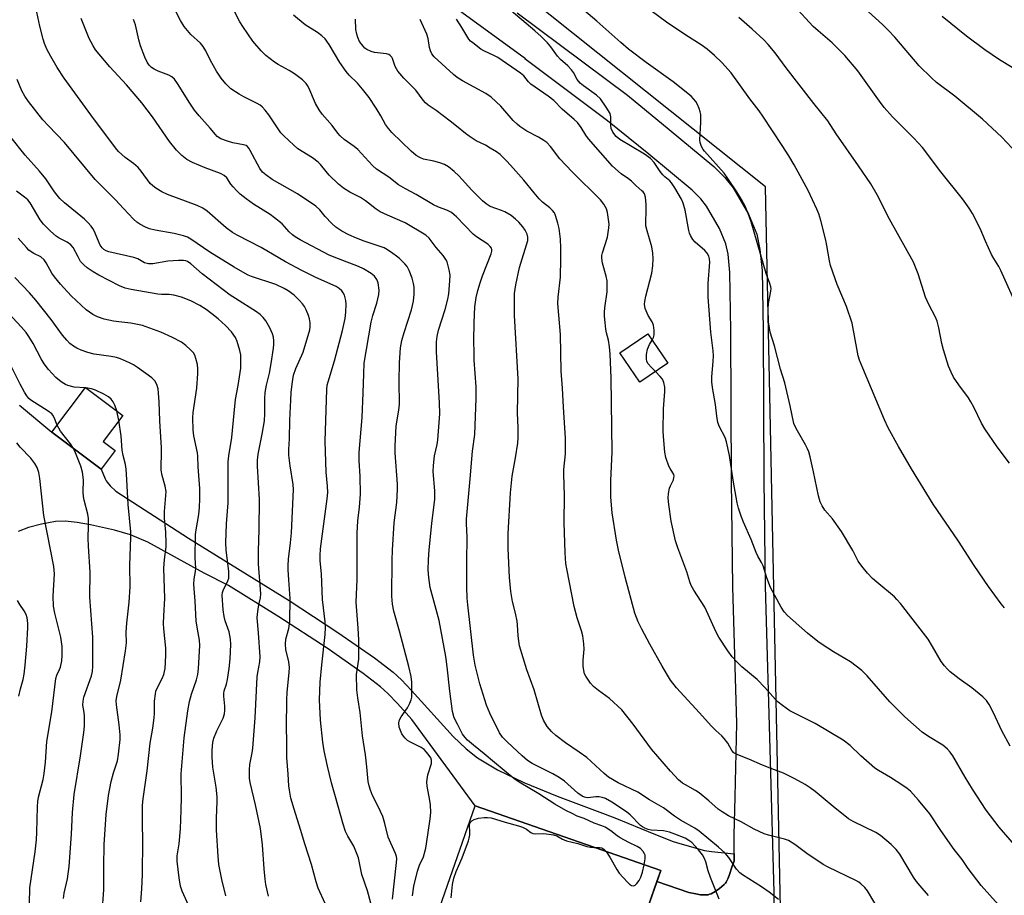
# Model space of a CAD drawing. Units: inches. Extents: x 1213772 to 1219772, y 585454 to 589455.
# Drawn here: x 1217403 to 1217716, y 585594 to 585873 of the extents above; entities that cross this region are included whole.
import ezdxf

# ---------------------------------------------------------------- set-up
doc = ezdxf.new("R2010")
doc.units = ezdxf.units.IN
doc.header["$MEASUREMENT"] = 0
for name, color, linetype in [('BLDG-Footprint', 5, 'Continuous'), ('NTRL-Farm Land', 3, 'Continuous'), ('TRANS-Driveway', 251, 'Continuous'), ('Undefined', 1, 'Continuous')]:
    doc.layers.add(name, color=color, linetype=linetype)

msp = doc.modelspace()

# ---------------------------------------------------------------- linework, layer by layer
at = {"layer": 'BLDG-Footprint'}
for points, elevation in [([(1217609.14, 585763.71), (1217600.2, 585757.64), (1217593.87, 585766.96), (1217602.81, 585773.03)], 441.27), ([(1217433.21, 585735.93), (1217428.76, 585729.98), (1217413.06, 585741.72), (1217423.73, 585755.98), (1217435.61, 585747.09), (1217429.39, 585738.78)], 402.65), ([(1217606.91, 585602.08), (1217594.04, 585565.23), (1217534.98, 585585.86), (1217547.85, 585622.71)], 422.03)]:
    msp.add_lwpolyline(points, close=True, dxfattribs=dict(at, elevation=elevation))
at = {"layer": 'NTRL-Farm Land'}
msp.add_lwpolyline([(1217820.39, 585454.57), (1217647.9, 585454.59), (1217644.89, 585595.13), (1217640.28, 585819.82), (1217548.66, 585892.99)], dxfattribs=at)
at = {"layer": 'TRANS-Driveway'}
for points in [[(1217596.18, 585571.35), (1217605.7, 585598.6), (1217615.8, 585595.07), (1217618.06, 585594.63), (1217619.61, 585594.41), (1217620.92, 585594.33), (1217621.97, 585594.41), (1217622.47, 585594.53), (1217623.01, 585594.73), (1217624.24, 585595.41), (1217625.66, 585596.42), (1217627.15, 585597.69), (1217627.48, 585598.04), (1217627.76, 585598.43), (1217628.28, 585599.44), (1217628.66, 585600.47), (1217629.62, 585603.48), (1217630.24, 585605.12), (1217630.26, 585607.42), (1217630.33, 585613.34), (1217630.58, 585625.59), (1217631.14, 585648.93), (1217629.87, 585692.44), (1217629.45, 585726.31), (1217629.24, 585774.09), (1217628.91, 585792.63), (1217628.33, 585798.42), (1217627.66, 585801.74), (1217625.63, 585806.59), (1217621.47, 585813.73), (1217619.67, 585816.02), (1217616.9, 585818.8), (1217603.1, 585830.26), (1217589.98, 585840.93), (1217563.66, 585860.62), (1217563.9, 585860.61), (1217478.48, 585922.91)], [(1217561.15, 585875.3), (1217596.29, 585849.02), (1217609.61, 585838.18), (1217623.81, 585826.38), (1217627.35, 585822.83), (1217629.97, 585819.51), (1217634.83, 585811.17), (1217637.51, 585804.76), (1217638.48, 585799.95), (1217639.15, 585793.23), (1217639.49, 585774.21), (1217639.7, 585726.4), (1217640.12, 585692.65), (1217641.75, 585637.02), (1217642.88, 585595.2), (1217643.59, 585525.6)], [(1217402.78, 585750.33), (1217413.06, 585741.72), (1217428.76, 585729.98), (1217430.03, 585726.85), (1217430.33, 585726.25), (1217430.64, 585725.78), (1217431.62, 585724.68), (1217433.41, 585722.93), (1217456.54, 585707.93), (1217488.65, 585688.12), (1217504.13, 585677.97), (1217515.81, 585669.83), (1217521.71, 585665.28), (1217524.33, 585662.85), (1217527.58, 585659.46), (1217540.85, 585644.81), (1217545, 585640.83), (1217548.54, 585638.03), (1217554.93, 585634.2), (1217563.35, 585630.15), (1217573.95, 585625.78), (1217587.51, 585620.74), (1217592.34, 585618.87), (1217604.66, 585613.75), (1217610.87, 585611.38), (1217613.01, 585610.7), (1217620.79, 585608.53), (1217623.04, 585608.15), (1217630.26, 585607.42), (1217630.24, 585605.12), (1217629.62, 585603.48), (1217628.66, 585600.47), (1217628.28, 585599.44), (1217627.76, 585598.43), (1217627.48, 585598.04), (1217627.15, 585597.69), (1217625.66, 585596.42), (1217624.24, 585595.41), (1217623.01, 585594.73), (1217622.47, 585594.53), (1217621.97, 585594.41), (1217620.92, 585594.33), (1217619.61, 585594.41), (1217618.06, 585594.63), (1217615.8, 585595.07), (1217605.7, 585598.6), (1217606.91, 585602.08), (1217547.85, 585622.71), (1217527.65, 585650.25), (1217523.09, 585655.28), (1217520.03, 585658.48), (1217517.74, 585660.6), (1217512.18, 585664.89), (1217500.7, 585672.9), (1217485.36, 585682.96), (1217469.31, 585692.86), (1217461.55, 585696.85), (1217443.59, 585706.65), (1217438.07, 585709.01), (1217432.96, 585710.48), (1217425.39, 585712.21), (1217421.11, 585713), (1217417.32, 585713.37), (1217414.2, 585713.24), (1217409.79, 585712.42), (1217405.66, 585711.32), (1217402.33, 585710.07)]]:
    msp.add_lwpolyline(points, dxfattribs=at)
at = {"layer": 'Undefined'}
for p, q in [((1217423.88, 585755.87, 404), (1217423.66, 585755.89, 404)), ((1217434.41, 585745.49, 404), (1217433.76, 585748.48, 404))]:
    msp.add_line(p, q, dxfattribs=at)
for points, elevation in [([(1217718.14, 585641.74), (1217715.53, 585646.65), (1217712.89, 585652.37), (1217711.43, 585654.98), (1217710.63, 585656.23), (1217709.4, 585657.48), (1217706, 585660.3), (1217701.9, 585663.21), (1217699.1, 585665.42), (1217698.22, 585666.2), (1217697.23, 585667.25), (1217696.23, 585668.67), (1217693.44, 585673.49), (1217692.03, 585675.75), (1217683.22, 585687.2), (1217682.12, 585688.47), (1217681.28, 585689.28), (1217675.66, 585693.92), (1217674.35, 585695.11), (1217672.68, 585696.81), (1217670.9, 585699.03), (1217669.77, 585700.65), (1217668.11, 585704.09), (1217664.46, 585710.11), (1217661.54, 585714.14), (1217659.17, 585716.92), (1217658.26, 585718.23), (1217657.67, 585719.51), (1217657.08, 585721.49), (1217655.55, 585729.05), (1217654.5, 585733.86), (1217654.06, 585735.45), (1217653.67, 585736.44), (1217653.02, 585737.72), (1217649.99, 585742.9), (1217649.33, 585744.45), (1217648.11, 585750.12), (1217646.41, 585757.39), (1217645.08, 585761.83), (1217643.09, 585769.26), (1217641.72, 585773.56), (1217641.24, 585776.85), (1217641.14, 585781), (1217641.25, 585782.67), (1217642, 585786.63), (1217642.04, 585787.48), (1217641.97, 585788.05), (1217641.67, 585789.12), (1217640.5, 585792.3), (1217635.67, 585808.72), (1217634.72, 585811.38), (1217633.75, 585813.66), (1217632.61, 585815.85), (1217631.08, 585818.32), (1217628.31, 585822.49), (1217627.08, 585824.19), (1217620.87, 585831.22), (1217620.41, 585831.81), (1217619.89, 585832.75), (1217619.42, 585834), (1217619.31, 585834.83), (1217619.68, 585840.39), (1217619.68, 585842.91), (1217619.51, 585843.72), (1217619.13, 585844.78), (1217618.57, 585846.08), (1217618.05, 585847.07), (1217617.38, 585847.92), (1217616.58, 585848.71), (1217610.89, 585853.34), (1217602.27, 585859.48), (1217596.67, 585863.75), (1217594.21, 585865.82), (1217586.59, 585872.68), (1217580.39, 585877.88)], 436), ([(1217716.33, 585685.73), (1217715.24, 585687.1), (1217711.29, 585692.55), (1217706.67, 585699.22), (1217701.72, 585707), (1217693.66, 585718.75), (1217686.74, 585730), (1217682.55, 585737.16), (1217679.34, 585743.07), (1217678.11, 585745.63), (1217671.2, 585762.08), (1217670.22, 585764.71), (1217669.8, 585766.03), (1217669.55, 585767.16), (1217667.83, 585776.4), (1217666.07, 585781.72), (1217663.12, 585788.75), (1217661, 585794.83), (1217660.64, 585796.25), (1217659.8, 585801.15), (1217659.42, 585802.87), (1217657.86, 585809.12), (1217657.2, 585811.29), (1217656.65, 585812.78), (1217653.82, 585818.65), (1217649.38, 585826.84), (1217647.66, 585829.76), (1217645.58, 585833.06), (1217639.42, 585842.37), (1217638.21, 585844.06), (1217635.24, 585847.86), (1217629.33, 585856.23), (1217626.41, 585859.48), (1217624.03, 585861.73), (1217621.69, 585863.68), (1217619.77, 585865.06), (1217614.91, 585868.17), (1217608.73, 585872.28), (1217599.35, 585879.27)], 438), ([(1217720.24, 585830.55), (1217715.51, 585835.67), (1217709.3, 585841.38), (1217700.56, 585848.72), (1217694.75, 585853.12), (1217693.07, 585854.56), (1217689.19, 585858.42), (1217681.45, 585867.56), (1217679.45, 585869.71), (1217677.54, 585871.57), (1217669.61, 585878.7)], 444), ([(1217601.66, 585603.91), (1217601.96, 585605.86), (1217601.92, 585606.98), (1217601.75, 585607.45), (1217601.33, 585608.12), (1217600.43, 585609.11), (1217599.44, 585609.73), (1217596.77, 585610.99), (1217593.99, 585612.48), (1217593.05, 585613.13), (1217591.05, 585614.73), (1217589.18, 585615.87), (1217588.15, 585616.32), (1217585.69, 585617.2), (1217582.56, 585618.64), (1217580.29, 585619.37), (1217578.71, 585620.25), (1217576.71, 585621.22), (1217573.18, 585623.24), (1217568.06, 585626.51), (1217561.81, 585630.24), (1217560.16, 585631.44), (1217553.94, 585636.5), (1217550.69, 585639.3), (1217547.26, 585642.01), (1217545.37, 585643.64), (1217544.61, 585644.47), (1217543.78, 585645.59), (1217542.16, 585648.67), (1217541.18, 585650.78), (1217540.64, 585652.74), (1217539.78, 585659.2), (1217538.96, 585666.97), (1217538.44, 585670.3), (1217536.4, 585681.76), (1217533.53, 585692.24), (1217533.08, 585695.48), (1217532.88, 585697.85), (1217532.95, 585701.03), (1217533.18, 585704.2), (1217534.06, 585712.65), (1217534.97, 585720.44), (1217534.99, 585723.02), (1217534.47, 585729.17), (1217534.52, 585731.1), (1217534.86, 585734.22), (1217535.72, 585737.76), (1217535.99, 585739.28), (1217536.56, 585747.61), (1217536.5, 585751.06), (1217535.55, 585767.35), (1217535.52, 585770.53), (1217535.74, 585772.24), (1217536.14, 585774.2), (1217538.28, 585780.81), (1217539.15, 585784.12), (1217539.48, 585785.8), (1217539.81, 585789.93), (1217539.86, 585791.69), (1217539.58, 585793.42), (1217538.88, 585795.97), (1217538.52, 585796.77), (1217537.68, 585797.99), (1217535.43, 585800.51), (1217533.13, 585803.47), (1217532.12, 585804.43), (1217525.58, 585808.42), (1217519.92, 585810.84), (1217517.55, 585811.95), (1217516.33, 585812.76), (1217512.88, 585815.4), (1217511.29, 585816.52), (1217507.93, 585818.16), (1217505.94, 585819.41), (1217504.3, 585820.67), (1217501.34, 585823.61), (1217500.35, 585824.71), (1217498.59, 585826.99), (1217497.83, 585827.78), (1217496.02, 585829.1), (1217491.4, 585832.01), (1217490.05, 585833.09), (1217486.89, 585836.07), (1217485.91, 585837.12), (1217482.16, 585842.85), (1217480.99, 585844.32), (1217480.03, 585845.31), (1217479.39, 585845.83), (1217478.44, 585846.41), (1217474.14, 585848.5), (1217472.65, 585849.37), (1217470.09, 585851.12), (1217468.45, 585852.66), (1217466.97, 585854.52), (1217465.43, 585856.74), (1217463.56, 585860.15), (1217462.12, 585863.18), (1217461.25, 585864.6), (1217460.33, 585865.66), (1217457.3, 585868.44), (1217456.22, 585869.66), (1217455.23, 585870.97), (1217454.04, 585872.85), (1217452.03, 585876.75)], 422), ([(1217625.55, 585592.99), (1217622.7, 585599.9), (1217622.03, 585601.98), (1217621.3, 585604.84), (1217620.77, 585606.12), (1217620.16, 585607.06), (1217618.9, 585608.68), (1217617.78, 585610.02), (1217616.78, 585611.05), (1217615.89, 585611.71), (1217614.64, 585612.38), (1217611.35, 585613.73), (1217609.73, 585614.29), (1217607.82, 585614.72), (1217603.89, 585614.93), (1217602.91, 585615.15), (1217601.86, 585615.57), (1217601.15, 585615.97), (1217600.47, 585616.49), (1217597.14, 585619.85), (1217596.01, 585620.83), (1217591.38, 585623.92), (1217589.35, 585625.03), (1217588.31, 585625.39), (1217587.26, 585625.59), (1217586.23, 585625.59), (1217584.53, 585625.34), (1217583.48, 585625.3), (1217582.66, 585625.44), (1217581.89, 585625.75), (1217580.54, 585626.75), (1217576.32, 585630.55), (1217574.62, 585631.76), (1217572.57, 585632.95), (1217565.98, 585636.18), (1217564.47, 585637.14), (1217562.75, 585638.62), (1217558.1, 585642.97), (1217556.58, 585644.62), (1217555.61, 585645.97), (1217552.46, 585652.24), (1217551.4, 585654.73), (1217549.36, 585661.56), (1217547.83, 585667.54), (1217547.28, 585670.66), (1217545.47, 585686.75), (1217545.29, 585688.81), (1217545.15, 585692.36), (1217545.17, 585700.44), (1217545.32, 585708.3), (1217545.11, 585712.6), (1217545.11, 585714), (1217546.26, 585726.9), (1217546.95, 585735.68), (1217547.74, 585740.96), (1217548.11, 585752.43), (1217548.13, 585756.21), (1217547.54, 585764.63), (1217547.47, 585766.98), (1217547.45, 585770.85), (1217547.55, 585776.71), (1217547.74, 585781.63), (1217548.15, 585784.64), (1217548.68, 585786.82), (1217549.4, 585789.27), (1217550.17, 585791.49), (1217552.95, 585798.56), (1217553.13, 585799.39), (1217553.11, 585799.87), (1217552.99, 585800.29), (1217552.64, 585800.88), (1217551.88, 585801.58), (1217548.25, 585803.95), (1217547.18, 585804.77), (1217541.92, 585810.29), (1217541.18, 585810.97), (1217540.26, 585811.66), (1217538.84, 585812.45), (1217536.11, 585813.43), (1217534.58, 585814.12), (1217529.01, 585817.38), (1217525.63, 585819.24), (1217523.47, 585820.56), (1217520.35, 585822.9), (1217516.43, 585825.47), (1217515.19, 585826.64), (1217510.47, 585831.8), (1217509.32, 585832.73), (1217506.16, 585834.98), (1217504.84, 585836.11), (1217504.06, 585836.94), (1217502.27, 585839.38), (1217499.16, 585843.03), (1217498.11, 585844.44), (1217497, 585846.41), (1217494.91, 585851.4), (1217494.49, 585852.14), (1217494, 585852.79), (1217492.84, 585853.98), (1217490.29, 585855.86), (1217488.61, 585856.88), (1217485.14, 585858.82), (1217483.93, 585859.61), (1217481.16, 585861.74), (1217479.7, 585863.17), (1217477, 585866.29), (1217473.83, 585870.93), (1217472.94, 585872.44), (1217471.18, 585875.77)], 424), ([(1217644.37, 585592.91), (1217641.38, 585595.26), (1217638.96, 585596.95), (1217632.95, 585600.69), (1217632.08, 585601.39), (1217630.98, 585602.59), (1217628.54, 585606.27), (1217627.41, 585607.61), (1217625.26, 585609.54), (1217619.16, 585614.67), (1217617.71, 585615.61), (1217613.16, 585618.16), (1217611.29, 585619.43), (1217607.82, 585622.06), (1217603.34, 585624.58), (1217599.64, 585627.02), (1217593.34, 585630.02), (1217590.27, 585631.87), (1217588.91, 585632.96), (1217583.34, 585638.09), (1217580.96, 585639.84), (1217576.63, 585642.75), (1217573.48, 585645.15), (1217572.17, 585646.37), (1217570.75, 585648.03), (1217569.59, 585649.99), (1217568.94, 585651.57), (1217566.65, 585659.69), (1217564.3, 585666.06), (1217561.99, 585673.69), (1217561.49, 585676.87), (1217561.33, 585680.36), (1217561.2, 585681.51), (1217560.66, 585684.07), (1217559.74, 585687.79), (1217559.21, 585691.02), (1217558.78, 585695.41), (1217558.34, 585704.64), (1217558.36, 585709.44), (1217559.03, 585722.42), (1217559.61, 585727.68), (1217560.72, 585733.56), (1217561.39, 585738.23), (1217561.54, 585739.98), (1217561.5, 585743.16), (1217561.31, 585747.92), (1217561.51, 585758.69), (1217560.35, 585778.85), (1217560.3, 585781.43), (1217560.36, 585785.88), (1217560.74, 585788.66), (1217561.96, 585794.17), (1217564.55, 585802.82), (1217564.62, 585803.85), (1217564.38, 585804.81), (1217563.76, 585806.02), (1217562.99, 585807.17), (1217561.74, 585808.63), (1217560.68, 585809.62), (1217559.27, 585810.69), (1217557.27, 585811.88), (1217556.2, 585812.35), (1217552.65, 585813.65), (1217551.28, 585814.44), (1217550.19, 585815.41), (1217546.79, 585818.85), (1217542.67, 585823.41), (1217541.15, 585824.76), (1217539.33, 585826.19), (1217538.11, 585826.94), (1217536.55, 585827.53), (1217534.65, 585828.07), (1217531.42, 585828.73), (1217530.45, 585829.07), (1217529.05, 585829.9), (1217527.5, 585831.2), (1217521.32, 585837.18), (1217520.24, 585838.4), (1217519.33, 585839.75), (1217517.8, 585842.53), (1217516.35, 585844.94), (1217514.1, 585848.28), (1217512.01, 585851.03), (1217510.32, 585852.88), (1217507.74, 585855.44), (1217506.81, 585856.58), (1217504.75, 585859.49), (1217501.34, 585865.18), (1217500.04, 585867.01), (1217499, 585867.97), (1217497.64, 585869.02), (1217493.71, 585871.47), (1217489.96, 585874.58)], 426), ([(1217721.61, 585607.8), (1217714.68, 585615.88), (1217710.54, 585621.36), (1217706.15, 585628.03), (1217703.83, 585631.84), (1217699.87, 585638.61), (1217699.07, 585639.78), (1217698.17, 585640.78), (1217697.39, 585641.52), (1217696.71, 585642.03), (1217692.2, 585644.79), (1217690.18, 585646.18), (1217684.63, 585651.07), (1217679.82, 585655.8), (1217672.59, 585664.11), (1217670.95, 585665.78), (1217667.32, 585668.59), (1217661.91, 585671.73), (1217658.29, 585674.05), (1217656.87, 585675.06), (1217653.65, 585677.74), (1217647.27, 585683.36), (1217646.19, 585684.52), (1217645.26, 585685.99), (1217641.83, 585692.29), (1217640.69, 585695.34), (1217639.52, 585699.15), (1217639.03, 585700.21), (1217637.84, 585702.22), (1217637.26, 585703.38), (1217635.7, 585707.49), (1217633.25, 585713.03), (1217632.53, 585714.97), (1217631.7, 585717.51), (1217631.29, 585719.23), (1217629.98, 585726.48), (1217628.75, 585734.32), (1217627.85, 585738.66), (1217627.41, 585740.04), (1217625.58, 585743.43), (1217625.13, 585744.79), (1217624.8, 585746.79), (1217624.35, 585750.53), (1217623.39, 585755.91), (1217623.18, 585757.78), (1217623.19, 585759.39), (1217623.59, 585764.25), (1217623.66, 585766.19), (1217623.56, 585767.63), (1217622.85, 585773.61), (1217622, 585784.74), (1217622.04, 585789.05), (1217622.55, 585795.85), (1217622.46, 585796.99), (1217622.22, 585797.81), (1217621.64, 585798.74), (1217620.91, 585799.58), (1217617.83, 585802.21), (1217617.14, 585803.11), (1217616.41, 585804.32), (1217616.08, 585805.1), (1217615.86, 585805.93), (1217614.64, 585812.46), (1217614.08, 585814.62), (1217613.47, 585815.9), (1217611.42, 585819.57), (1217610.34, 585821.16), (1217609.78, 585821.77), (1217608.22, 585823.08), (1217607.59, 585823.71), (1217606.75, 585824.8), (1217604.81, 585827.64), (1217603.63, 585828.89), (1217601.69, 585830.24), (1217593.87, 585835), (1217592.73, 585835.92), (1217591.67, 585837.26), (1217591.16, 585838.41), (1217591.01, 585839.51), (1217591.04, 585842.16), (1217590.95, 585842.73), (1217590.76, 585843.26), (1217589.58, 585845.28), (1217587.76, 585847.95), (1217586.49, 585849.09), (1217582.29, 585852.04), (1217581.21, 585852.93), (1217580.35, 585854.03), (1217579.13, 585856.27), (1217578.49, 585857.16), (1217577.38, 585858.36), (1217575, 585860.45), (1217573.99, 585861.46), (1217571.94, 585864.43), (1217570.83, 585865.73), (1217568.8, 585867.76), (1217566.8, 585869.6), (1217557.94, 585877.07)], 434), ([(1217720.8, 585780.74), (1217715.2, 585793.27), (1217714.54, 585794.53), (1217712.92, 585797.07), (1217712.24, 585798.32), (1217710.26, 585802.61), (1217708.58, 585806.58), (1217706.14, 585811.35), (1217705.09, 585813.08), (1217702.95, 585816.08), (1217696.04, 585824.6), (1217690.23, 585832.37), (1217687.47, 585835.41), (1217680.7, 585842.13), (1217678.09, 585845.09), (1217676.53, 585847.13), (1217669.64, 585856.77), (1217665.53, 585861.68), (1217663.55, 585863.76), (1217661.51, 585865.74), (1217656.98, 585869.55), (1217655.47, 585870.91), (1217649.42, 585877.5)], 442), ([(1217676.77, 585588.79), (1217672.74, 585595.61), (1217671.85, 585596.7), (1217670.66, 585597.88), (1217669.99, 585598.4), (1217668.98, 585598.97), (1217660.16, 585603.21), (1217658.58, 585604.04), (1217653.39, 585607.49), (1217649.62, 585610.39), (1217647.61, 585611.62), (1217646.26, 585612.14), (1217641.18, 585613.34), (1217639.81, 585613.8), (1217636.66, 585615.32), (1217632.56, 585617.61), (1217628.49, 585619.56), (1217626.45, 585620.78), (1217625.24, 585621.61), (1217622.25, 585624.32), (1217619.17, 585626.83), (1217617.94, 585627.6), (1217614.75, 585629.37), (1217613.84, 585629.96), (1217612.6, 585631.04), (1217609.98, 585633.8), (1217604, 585640.79), (1217598.08, 585648.74), (1217594.54, 585653.25), (1217590.63, 585656.95), (1217587.07, 585659.47), (1217585.52, 585660.73), (1217584.58, 585661.83), (1217583.09, 585664.02), (1217582.68, 585664.78), (1217582.49, 585665.32), (1217582.24, 585667.07), (1217582.17, 585669.14), (1217582.52, 585672.61), (1217582.4, 585674.31), (1217582.08, 585676.86), (1217581.7, 585678.44), (1217580.29, 585682.59), (1217579.36, 585686.21), (1217576.96, 585698.2), (1217576.72, 585699.91), (1217576.43, 585703.29), (1217576.21, 585712.93), (1217576.23, 585721.51), (1217576.03, 585728.25), (1217576.09, 585729.81), (1217576.54, 585734.86), (1217576.62, 585739.83), (1217575.92, 585749.71), (1217575.65, 585755.78), (1217575.24, 585761.16), (1217575.01, 585772.87), (1217574.43, 585778.97), (1217574.16, 585782.74), (1217574.25, 585784.75), (1217574.96, 585791.08), (1217575.15, 585796.96), (1217575.09, 585800.4), (1217574.97, 585803.24), (1217574.58, 585806.6), (1217574.19, 585808.29), (1217573.41, 585810.79), (1217573.05, 585811.57), (1217572.42, 585812.38), (1217571.59, 585813.16), (1217569.27, 585815.04), (1217568.23, 585816.04), (1217566.57, 585817.94), (1217563.28, 585822.01), (1217559.12, 585826.78), (1217557.8, 585828.17), (1217555.75, 585830.12), (1217554.6, 585830.98), (1217552.6, 585832.21), (1217551.07, 585833.09), (1217548.16, 585834.55), (1217545.93, 585836), (1217544.73, 585836.87), (1217541.92, 585839.22), (1217539.86, 585840.83), (1217535.38, 585844.22), (1217532.83, 585845.92), (1217532.01, 585846.59), (1217531.25, 585847.49), (1217528.96, 585850.61), (1217525.11, 585854.47), (1217523.23, 585856.74), (1217522.73, 585857.46), (1217522.33, 585858.24), (1217521.52, 585860.76), (1217521.26, 585861.21), (1217520.77, 585861.73), (1217520.38, 585861.99), (1217519.6, 585862.25), (1217515.83, 585862.69), (1217514.73, 585862.94), (1217513.31, 585863.6), (1217512.7, 585864.08), (1217512.16, 585864.64), (1217511.05, 585866.15), (1217510.44, 585867.42), (1217510.14, 585868.53), (1217509.88, 585869.96), (1217509.68, 585873.23)], 428), ([(1217692.14, 585594.15), (1217689.45, 585597.26), (1217688.36, 585598.61), (1217687.43, 585599.98), (1217683, 585607.31), (1217681.82, 585608.84), (1217680.29, 585610.42), (1217676.86, 585613.24), (1217675.42, 585614.25), (1217668.17, 585617.74), (1217666.68, 585618.57), (1217661.75, 585622.46), (1217656.08, 585627.32), (1217654.51, 585628.45), (1217652.86, 585629.48), (1217649.59, 585631.31), (1217646.01, 585633.09), (1217642.27, 585634.48), (1217639.28, 585635.69), (1217634.97, 585637.6), (1217631.42, 585638.96), (1217630.21, 585639.63), (1217629.57, 585640.35), (1217628.31, 585642.63), (1217627.11, 585644.19), (1217626.32, 585644.99), (1217624.43, 585646.69), (1217622.97, 585648.19), (1217619.29, 585652.31), (1217611.88, 585660.26), (1217610.06, 585662.73), (1217607.37, 585667.23), (1217603.39, 585674.19), (1217600.86, 585678.94), (1217599.75, 585681.29), (1217598.64, 585684.1), (1217595.54, 585695.58), (1217593.44, 585704.18), (1217592.79, 585707.38), (1217591.47, 585716.04), (1217591.07, 585721.04), (1217590.97, 585723.69), (1217591, 585726.3), (1217591.46, 585735.36), (1217591.1, 585759.08), (1217590.76, 585766.59), (1217590.56, 585768.95), (1217590.27, 585771.03), (1217589.66, 585773.41), (1217589.44, 585774.58), (1217589.17, 585776.63), (1217589.02, 585778.63), (1217589, 585779.97), (1217589.09, 585781.33), (1217589.82, 585786.43), (1217589.86, 585788.21), (1217589.8, 585789.98), (1217589.55, 585791.4), (1217588.33, 585795.51), (1217588.13, 585797.18), (1217588.19, 585798.02), (1217588.38, 585798.87), (1217589.93, 585803.79), (1217590.43, 585806.84), (1217590.44, 585807.98), (1217590.29, 585809.42), (1217589.96, 585811.74), (1217589.68, 585812.85), (1217588.84, 585814.37), (1217587.78, 585815.76), (1217578.69, 585824.66), (1217574.82, 585828.83), (1217571.77, 585832.69), (1217570.59, 585833.95), (1217569.67, 585834.62), (1217567.94, 585835.66), (1217564.24, 585837.55), (1217562.06, 585839.07), (1217561.15, 585839.82), (1217559.94, 585841), (1217556.01, 585845.58), (1217552.95, 585848.41), (1217551.23, 585849.57), (1217543.84, 585853.62), (1217542.09, 585854.74), (1217540.94, 585855.68), (1217534.77, 585861.31), (1217534.01, 585862.19), (1217533.57, 585863.15), (1217533.31, 585864.26), (1217532.88, 585867.16), (1217532.44, 585868.55), (1217530.28, 585873.13)], 430), ([(1217604.17, 585771.03), (1217604.62, 585771.89), (1217604.85, 585772.69), (1217604.82, 585774.09), (1217604.57, 585775.79), (1217604.21, 585776.86), (1217602.95, 585778.85), (1217602.56, 585779.6), (1217602, 585781.17), (1217601.73, 585782.5), (1217601.79, 585783.35), (1217602.14, 585785.06), (1217604.06, 585792.42), (1217604.36, 585794.7), (1217604.48, 585797.02), (1217604.38, 585798.76), (1217604.1, 585800.78), (1217602.54, 585805.89), (1217602.19, 585807.48), (1217602.16, 585808.93), (1217602.3, 585811.88), (1217602.23, 585814.24), (1217602.05, 585816.57), (1217601.72, 585817.6), (1217601.28, 585818.25), (1217600.91, 585818.64), (1217598.97, 585820.28), (1217597.57, 585821.65), (1217596.64, 585822.39), (1217594.35, 585823.96), (1217591.55, 585826.47), (1217583.94, 585835.18), (1217583.11, 585836.31), (1217581.6, 585838.78), (1217580.38, 585840.34), (1217579.34, 585841.36), (1217575.56, 585844.66), (1217572.91, 585847.35), (1217571.11, 585848.74), (1217565.59, 585852.6), (1217564.8, 585853.36), (1217563.34, 585855.22), (1217562.27, 585856.11), (1217554.99, 585861.03), (1217553.82, 585861.68), (1217550.6, 585863.17), (1217549.58, 585863.74), (1217547.04, 585865.7), (1217546.39, 585866.28), (1217545.83, 585866.92), (1217543.57, 585870.63), (1217541.87, 585873.25)], 432), ([(1217717.92, 585731.84), (1217714, 585737.08), (1217710.09, 585742.84), (1217709.06, 585744.6), (1217706.61, 585749.64), (1217705.64, 585751.43), (1217704.84, 585752.62), (1217701.77, 585756.76), (1217700.15, 585759.23), (1217699.36, 585760.84), (1217698.55, 585762.77), (1217696.9, 585768), (1217696.41, 585769.98), (1217695.49, 585774.91), (1217694.94, 585777.06), (1217694.38, 585778.36), (1217692.28, 585782.42), (1217691.22, 585784.74), (1217688.82, 585792.15), (1217687.35, 585795.91), (1217679.72, 585809.62), (1217675.86, 585817.29), (1217673.79, 585820.86), (1217669.92, 585826.6), (1217662.72, 585836.7), (1217660.06, 585840.9), (1217655.65, 585846.41), (1217646.87, 585857.81), (1217643.37, 585862.57), (1217641.14, 585865.24), (1217639.69, 585866.71), (1217635.97, 585870.12), (1217631.74, 585873.77)], 440), ([(1217718.83, 585857.89), (1217714.77, 585860.31), (1217710.05, 585863.55), (1217704.3, 585867.9), (1217696.5, 585874.09)], 446), ([(1217481.98, 585593.99), (1217481.22, 585597.65), (1217480.97, 585599.33), (1217480.64, 585602.69), (1217480.09, 585610.29), (1217479.44, 585615.44), (1217477.94, 585622.98), (1217476.23, 585630.15), (1217476.03, 585631.47), (1217475.95, 585632.81), (1217475.97, 585634.18), (1217476.13, 585635.86), (1217476.88, 585639.55), (1217477.08, 585641.03), (1217477.79, 585650.74), (1217478.47, 585663.84), (1217478.64, 585665.22), (1217479.26, 585668.54), (1217479.39, 585670.14), (1217478.86, 585677.79), (1217478.43, 585682.59), (1217478.48, 585683.71), (1217478.7, 585685.39), (1217478.95, 585686.78), (1217479.48, 585689), (1217479.6, 585690.27), (1217478.83, 585699.77), (1217478.82, 585703.95), (1217479.02, 585710.61), (1217479.16, 585720.25), (1217478.54, 585730.87), (1217478.52, 585732.8), (1217478.74, 585734.7), (1217480.04, 585741.12), (1217480.73, 585745.33), (1217480.9, 585747.71), (1217480.84, 585752.4), (1217480.96, 585754.35), (1217481.38, 585756.68), (1217482.3, 585760.51), (1217482.93, 585763.57), (1217483.64, 585768.51), (1217483.74, 585769.67), (1217483.73, 585770.8), (1217483.58, 585771.97), (1217483.31, 585773.1), (1217482.48, 585774.91), (1217481.19, 585777.15), (1217480.36, 585778.29), (1217479.39, 585779.25), (1217478.21, 585780.09), (1217471.51, 585784.26), (1217469.82, 585785.39), (1217460.93, 585792.12), (1217457.32, 585795.32), (1217456.22, 585796.05), (1217455.69, 585796.27), (1217454.99, 585796.43), (1217453.37, 585796.46), (1217449.95, 585796.16), (1217445.16, 585795.36), (1217443.81, 585795.34), (1217442.6, 585795.66), (1217440.43, 585796.89), (1217439.18, 585797.41), (1217431.18, 585799.22), (1217430.34, 585799.5), (1217429.62, 585799.9), (1217429.04, 585800.43), (1217428.45, 585801.32), (1217427.86, 585802.56), (1217426.5, 585805.85), (1217426.08, 585806.62), (1217425.59, 585807.29), (1217424.46, 585808.54), (1217423.44, 585809.53), (1217417.09, 585814.76), (1217415.63, 585816.14), (1217413.94, 585818.3), (1217411.11, 585822.47), (1217409.11, 585824.84), (1217404.52, 585829.97), (1217399.97, 585835.72)], 412), ([(1217423.66, 585755.89), (1217420.15, 585756.07), (1217418.18, 585756.59), (1217417.37, 585756.93), (1217416.36, 585757.5), (1217415.44, 585758.18), (1217414.37, 585759.12), (1217412.02, 585761.67), (1217410.59, 585763.54), (1217409.65, 585765.07), (1217407.07, 585770.02), (1217405.7, 585772.25), (1217404.85, 585773.44), (1217403.34, 585775.24), (1217393.91, 585785.23)], 404), ([(1217605.21, 585761.04), (1217603.84, 585762.41), (1217602.89, 585763.54), (1217602.51, 585764.29), (1217602.35, 585765.08), (1217602.36, 585766.47), (1217602.73, 585768.15), (1217603.36, 585769.61), (1217604.17, 585771.03)], 432), ([(1217414.74, 585743.97), (1217413.78, 585746.41), (1217413.37, 585747.1), (1217413, 585747.53), (1217411.87, 585748.43), (1217406.4, 585751.95), (1217405.75, 585752.49), (1217405.07, 585753.29), (1217404.34, 585754.49), (1217403, 585756.98), (1217400.35, 585762.36)], 402), ([(1217714.48, 585591.16), (1217708.9, 585597.33), (1217704.82, 585602.79), (1217702.88, 585605.58), (1217700.33, 585608.77), (1217696.13, 585614.82), (1217692.62, 585620.2), (1217689.02, 585624.56), (1217686.37, 585627.4), (1217685.39, 585628.24), (1217683.95, 585629.21), (1217680.06, 585631.7), (1217676.25, 585633.94), (1217675.02, 585634.75), (1217670.56, 585638.6), (1217667.23, 585641.94), (1217665.03, 585643.61), (1217656.1, 585648.92), (1217648.04, 585652.96), (1217645.66, 585654.63), (1217644.3, 585655.72), (1217643.47, 585656.53), (1217640.01, 585660.39), (1217637.63, 585662.9), (1217632.72, 585666.97), (1217631.34, 585668.34), (1217629.63, 585670.22), (1217628.26, 585672.09), (1217625.36, 585676.43), (1217624.56, 585678.02), (1217620.9, 585685.99), (1217617.44, 585691.42), (1217616.59, 585692.89), (1217616.13, 585694.04), (1217615.21, 585697.22), (1217612.35, 585704.9), (1217611.63, 585707.13), (1217610.24, 585713.35), (1217609.46, 585718.66), (1217609.24, 585720.72), (1217609.35, 585722.16), (1217609.69, 585723.87), (1217609.97, 585724.68), (1217610.94, 585726.54), (1217611.12, 585727.26), (1217611.14, 585727.74), (1217611.03, 585728.27), (1217610.81, 585728.78), (1217609.89, 585730.16), (1217609.49, 585730.92), (1217608.52, 585733.66), (1217608.21, 585735.39), (1217607.78, 585740.38), (1217607.71, 585742.14), (1217607.78, 585749.16), (1217608.18, 585754.65), (1217608.17, 585756.1), (1217607.88, 585757.53), (1217607.47, 585758.61), (1217606.77, 585759.51), (1217605.21, 585761.04)], 432), ([(1217433.76, 585748.48), (1217433.09, 585750.37), (1217432.6, 585751.36), (1217431.92, 585752.2), (1217431.11, 585752.94), (1217429.62, 585753.83), (1217426.95, 585755.07), (1217425.64, 585755.5), (1217423.88, 585755.87)], 404), ([(1217419.95, 585736.57), (1217418.99, 585738), (1217415.81, 585742.1), (1217414.74, 585743.97)], 402), ([(1217405.82, 585586.52), (1217406.01, 585596.54), (1217407.74, 585608.09), (1217408.15, 585611.84), (1217408.3, 585614.32), (1217408.47, 585622.42), (1217408.57, 585624.04), (1217408.84, 585625.44), (1217410.25, 585631.11), (1217410.62, 585633.03), (1217411, 585636.67), (1217411.51, 585643.17), (1217413.08, 585652.69), (1217414.33, 585663.28), (1217414.64, 585664.35), (1217415.54, 585666.09), (1217415.81, 585666.91), (1217416.19, 585668.93), (1217416.35, 585670.66), (1217416.33, 585673.51), (1217415.96, 585676.46), (1217414.03, 585684.11), (1217413.62, 585686.36), (1217413.48, 585689.47), (1217413.85, 585696.64), (1217413.69, 585698.96), (1217410.47, 585715.22), (1217409.28, 585726.92), (1217408.86, 585728.88), (1217408.33, 585730.48), (1217407.66, 585731.71), (1217406.32, 585733.49), (1217403.02, 585736.95), (1217401.87, 585738.29)], 400), ([(1217402.54, 585657.68), (1217403.06, 585659.96), (1217403.93, 585662.96), (1217404.23, 585664.65), (1217404.56, 585667.5), (1217405.1, 585673.56), (1217405.46, 585679.48), (1217405.45, 585680.66), (1217405.34, 585681.8), (1217405.18, 585682.62), (1217404.86, 585683.62), (1217404.25, 585684.84), (1217402.84, 585686.84), (1217402.15, 585688.06)], 398), ([(1217540.2, 585593.44), (1217540.61, 585597.69), (1217541, 585599.65), (1217541.73, 585601.83), (1217543.72, 585606.13), (1217545.75, 585611.57), (1217545.95, 585612.39), (1217546.09, 585613.45), (1217546.12, 585614.52), (1217546.05, 585616.4), (1217546.17, 585617.14), (1217546.41, 585617.59), (1217546.77, 585617.98), (1217547.49, 585618.38), (1217548.91, 585618.76), (1217550.68, 585619.04), (1217551.8, 585619.03), (1217552.92, 585618.86), (1217557.35, 585617.46), (1217561.59, 585616.31), (1217562.94, 585615.87), (1217564.19, 585615.28), (1217565.55, 585614.17), (1217566.16, 585613.88), (1217567.14, 585613.78), (1217569.67, 585613.9), (1217572.8, 585613.47), (1217573.84, 585613.12), (1217575.67, 585612.09), (1217576.94, 585611.59), (1217580.52, 585610.73), (1217583.38, 585609.79), (1217584.54, 585609.58), (1217585.68, 585609.49)], 422), ([(1217585.68, 585609.49), (1217587.37, 585609.46), (1217588.14, 585609.34), (1217588.81, 585608.95), (1217589.51, 585608.15)], 422), ([(1217589.51, 585608.15), (1217590.75, 585606.37), (1217592.9, 585602.46), (1217593.71, 585601.22), (1217596.29, 585598.35), (1217596.94, 585597.76), (1217597.61, 585597.36), (1217598.29, 585597.25), (1217598.73, 585597.44), (1217599.34, 585597.98), (1217600.05, 585598.92), (1217600.53, 585599.95), (1217601.1, 585601.55), (1217601.66, 585603.91)], 422)]:
    msp.add_lwpolyline(points, dxfattribs=dict(at, elevation=elevation))
for points in [[(1217514.61, 585591.76, 416), (1217513.51, 585595.6, 416), (1217511.71, 585600.79, 416), (1217510.93, 585605.1, 416), (1217510.66, 585606.15, 416), (1217509.2, 585609.86, 416), (1217507.33, 585613.09, 416), (1217506.59, 585614.54, 416), (1217505.76, 585616.88, 416), (1217503.38, 585625.59, 416), (1217502.07, 585630.04, 416), (1217500.81, 585635.35, 416), (1217499.77, 585640.22, 416), (1217499.28, 585642.95, 416), (1217498.57, 585650.04, 416), (1217498.29, 585656.46, 416), (1217498.47, 585662.14, 416), (1217498.99, 585667.65, 416), (1217500.09, 585677.3, 416), (1217500.2, 585679.53, 416), (1217500.08, 585681.37, 416), (1217499.2, 585688.46, 416), (1217498.91, 585696.64, 416), (1217498.49, 585700.74, 416), (1217498.44, 585702.41, 416), (1217498.62, 585704.58, 416), (1217500.75, 585720.48, 416), (1217500.93, 585722.46, 416), (1217500.85, 585724.53, 416), (1217500.37, 585728.94, 416), (1217500.11, 585738.89, 416), (1217500.62, 585755.3, 416), (1217500.76, 585756.69, 416), (1217501, 585757.81, 416), (1217503.03, 585764.43, 416), (1217505.63, 585774.1, 416), (1217506.45, 585777.97, 416), (1217506.7, 585779.95, 416), (1217506.78, 585782.54, 416), (1217506.63, 585783.69, 416), (1217506.18, 585785.36, 416), (1217505.83, 585786.13, 416), (1217505.33, 585786.78, 416), (1217504.5, 585787.54, 416), (1217503.6, 585788.13, 416), (1217497.06, 585791, 416), (1217492.63, 585793.19, 416), (1217487.43, 585795.99, 416), (1217479.7, 585800.55, 416), (1217472.1, 585804.47, 416), (1217470.6, 585805.32, 416), (1217468.53, 585806.8, 416), (1217462.52, 585812.1, 416), (1217461.12, 585813.11, 416), (1217459.27, 585813.92, 416), (1217449.86, 585817.38, 416), (1217448.07, 585818.3, 416), (1217446.11, 585819.47, 416), (1217445.21, 585820.16, 416), (1217444.41, 585820.97, 416), (1217441.45, 585824.91, 416), (1217440.5, 585825.98, 416), (1217439.02, 585827.35, 416), (1217436.44, 585829.24, 416), (1217434.29, 585831.15, 416), (1217433.36, 585832.28, 416), (1217425.48, 585842.76, 416), (1217416.96, 585854.45, 416), (1217414.74, 585857.85, 416), (1217412.7, 585861.37, 416), (1217411.43, 585863.77, 416), (1217410.68, 585865.54, 416), (1217410.25, 585866.86, 416), (1217409.27, 585871.02, 416), (1217407.99, 585877.03, 416)], [(1217521.52, 585592.98, 418), (1217522.83, 585604.66, 418), (1217522.89, 585605.83, 418), (1217522.82, 585606.53, 418), (1217522.5, 585607.56, 418), (1217520.96, 585610.78, 418), (1217520.18, 585612.68, 418), (1217519.1, 585617.09, 418), (1217518.4, 585619.32, 418), (1217516.93, 585622.47, 418), (1217515.15, 585626.01, 418), (1217514.47, 585627.66, 418), (1217514.03, 585629.08, 418), (1217513.8, 585630.49, 418), (1217513.35, 585635.08, 418), (1217512.87, 585638.91, 418), (1217511.95, 585645.03, 418), (1217511.25, 585652.48, 418), (1217510.52, 585657.07, 418), (1217510.2, 585659.64, 418), (1217510.09, 585664.5, 418), (1217510.76, 585669.4, 418), (1217510.84, 585671.14, 418), (1217510.75, 585675.55, 418), (1217510.58, 585679.26, 418), (1217509.91, 585687.59, 418), (1217510.25, 585694.76, 418), (1217510.25, 585709.51, 418), (1217510.49, 585713.44, 418), (1217511.04, 585717.87, 418), (1217511.37, 585722.03, 418), (1217511.22, 585727.72, 418), (1217510.9, 585732.58, 418), (1217510.91, 585735.26, 418), (1217511.87, 585746.38, 418), (1217512.21, 585754.25, 418), (1217512.34, 585760.36, 418), (1217512.54, 585763.72, 418), (1217514.7, 585776.79, 418), (1217515.23, 585778.89, 418), (1217516.48, 585782.86, 418), (1217517.15, 585785.6, 418), (1217517.26, 585786.99, 418), (1217516.95, 585789.26, 418), (1217516.57, 585790.31, 418), (1217515.77, 585791.44, 418), (1217514.67, 585792.3, 418), (1217512.25, 585793.8, 418), (1217510.69, 585794.53, 418), (1217504.32, 585796.91, 418), (1217501.38, 585798.13, 418), (1217492.12, 585803.04, 418), (1217490.56, 585803.93, 418), (1217489.67, 585804.6, 418), (1217488.66, 585805.53, 418), (1217486.35, 585808.04, 418), (1217483.99, 585810.05, 418), (1217482.55, 585811.05, 418), (1217477.23, 585814.32, 418), (1217474.87, 585816.04, 418), (1217473.03, 585817.56, 418), (1217471.95, 585818.56, 418), (1217470.79, 585819.85, 418), (1217470.07, 585820.75, 418), (1217468.75, 585822.7, 418), (1217467.96, 585823.45, 418), (1217466.73, 585824.11, 418), (1217461.86, 585825.87, 418), (1217457.81, 585827.6, 418), (1217456.03, 585828.59, 418), (1217454.4, 585829.83, 418), (1217452.71, 585831.53, 418), (1217450.49, 585834.34, 418), (1217445.07, 585842.13, 418), (1217441.7, 585846.61, 418), (1217436.87, 585852.35, 418), (1217431.54, 585858.13, 418), (1217427, 585863.48, 418), (1217426.16, 585864.79, 418), (1217424.97, 585867.14, 418), (1217422.37, 585873.44, 418)], [(1217527.84, 585594.05, 420), (1217528.33, 585597.13, 420), (1217529.5, 585601.88, 420), (1217530.09, 585603.8, 420), (1217531.38, 585606.5, 420), (1217532.11, 585609.18, 420), (1217532.37, 585610.56, 420), (1217533.51, 585618.56, 420), (1217533.71, 585620.56, 420), (1217533.64, 585623.02, 420), (1217533.44, 585624.43, 420), (1217532.57, 585628.95, 420), (1217532.47, 585630.36, 420), (1217532.81, 585632.56, 420), (1217533.88, 585636.2, 420), (1217533.97, 585636.75, 420), (1217533.96, 585637.28, 420), (1217533.67, 585638.01, 420), (1217533.22, 585638.71, 420), (1217532.34, 585639.83, 420), (1217531.55, 585640.64, 420), (1217530.6, 585641.25, 420), (1217527.03, 585643.09, 420), (1217526.33, 585643.57, 420), (1217525.53, 585644.31, 420), (1217524.99, 585644.93, 420), (1217524.52, 585645.64, 420), (1217524.01, 585646.7, 420), (1217523.63, 585647.8, 420), (1217523.52, 585649.1, 420), (1217523.72, 585650.1, 420), (1217524.28, 585651.07, 420), (1217526.25, 585653.91, 420), (1217527.04, 585655.45, 420), (1217527.46, 585656.51, 420), (1217527.62, 585657.36, 420), (1217527.68, 585658.24, 420), (1217527.67, 585662.09, 420), (1217527.46, 585663.87, 420), (1217526.74, 585667.14, 420), (1217523.76, 585678.37, 420), (1217521.9, 585684.69, 420), (1217521.54, 585686.96, 420), (1217521.29, 585689.53, 420), (1217521.37, 585700.96, 420), (1217521.46, 585704.12, 420), (1217522.06, 585712.85, 420), (1217522.86, 585719.34, 420), (1217523.15, 585723.45, 420), (1217523.12, 585725.21, 420), (1217522.39, 585735.19, 420), (1217522.31, 585737.26, 420), (1217522.71, 585743.74, 420), (1217523.51, 585748.74, 420), (1217523.69, 585750.62, 420), (1217523.59, 585757.83, 420), (1217523.69, 585763.79, 420), (1217524.06, 585768.55, 420), (1217524.46, 585770.89, 420), (1217525.17, 585773.43, 420), (1217527.55, 585780.66, 420), (1217528.23, 585783.47, 420), (1217528.42, 585785.65, 420), (1217528.38, 585787.92, 420), (1217528.23, 585789.04, 420), (1217527.72, 585790.74, 420), (1217526.85, 585793.24, 420), (1217526.18, 585794.52, 420), (1217525.4, 585795.39, 420), (1217523.69, 585797.03, 420), (1217522.79, 585797.81, 420), (1217521.63, 585798.68, 420), (1217519.95, 585799.81, 420), (1217518.83, 585800.4, 420), (1217512.47, 585802.57, 420), (1217510, 585803.51, 420), (1217507.57, 585804.55, 420), (1217505.37, 585805.74, 420), (1217503.52, 585807.03, 420), (1217502.22, 585808.14, 420), (1217500.05, 585810.4, 420), (1217498.4, 585812.59, 420), (1217497.09, 585813.69, 420), (1217491.31, 585817.66, 420), (1217483.24, 585822.22, 420), (1217481.17, 585823.65, 420), (1217480.15, 585824.57, 420), (1217479.27, 585825.7, 420), (1217476.24, 585831.49, 420), (1217475.79, 585832.21, 420), (1217475.26, 585832.78, 420), (1217474.88, 585833.02, 420), (1217474.1, 585833.3, 420), (1217470.67, 585833.93, 420), (1217469, 585834.39, 420), (1217466.89, 585835.21, 420), (1217465.74, 585835.93, 420), (1217465.15, 585836.5, 420), (1217463.49, 585838.54, 420), (1217459.98, 585842.47, 420), (1217458.51, 585844.33, 420), (1217456.95, 585846.51, 420), (1217453.09, 585852.75, 420), (1217452.08, 585854.16, 420), (1217451.22, 585854.9, 420), (1217450.25, 585855.48, 420), (1217446.94, 585856.71, 420), (1217445.66, 585857.3, 420), (1217444.75, 585857.9, 420), (1217444.02, 585858.65, 420), (1217443.4, 585859.61, 420), (1217442.62, 585861.22, 420), (1217441.26, 585864.76, 420), (1217440.71, 585866.72, 420), (1217439.73, 585871.48, 420), (1217439.09, 585873.12, 420)], [(1217500.07, 585591.56, 414), (1217497.8, 585596.53, 414), (1217497.2, 585598.5, 414), (1217495.76, 585604.03, 414), (1217493.56, 585610.6, 414), (1217492.21, 585615.2, 414), (1217490.16, 585621.66, 414), (1217489.15, 585625.17, 414), (1217488.7, 585627.69, 414), (1217488.53, 585629.11, 414), (1217488.33, 585632.84, 414), (1217487.92, 585638.06, 414), (1217487.9, 585643.32, 414), (1217487.79, 585647.62, 414), (1217487.92, 585656.42, 414), (1217488.02, 585658.77, 414), (1217488.62, 585665.3, 414), (1217488.68, 585666.75, 414), (1217488.51, 585668.58, 414), (1217487.54, 585672.46, 414), (1217487.42, 585674.2, 414), (1217487.6, 585675.75, 414), (1217488.52, 585679.15, 414), (1217488.8, 585681.39, 414), (1217488.89, 585688.71, 414), (1217488.54, 585694.65, 414), (1217488.26, 585697.84, 414), (1217488.24, 585699.31, 414), (1217488.39, 585701.32, 414), (1217489.04, 585706.45, 414), (1217489.3, 585709.63, 414), (1217490.01, 585723.44, 414), (1217489.9, 585725.08, 414), (1217488.88, 585730.98, 414), (1217488.55, 585734.43, 414), (1217488.53, 585736.19, 414), (1217488.71, 585739.62, 414), (1217488.79, 585745.51, 414), (1217489.09, 585751.95, 414), (1217489.24, 585754.36, 414), (1217489.53, 585757.01, 414), (1217489.73, 585758.47, 414), (1217490.03, 585759.89, 414), (1217490.77, 585761.98, 414), (1217493.04, 585767.2, 414), (1217495.2, 585774.35, 414), (1217495.33, 585775.24, 414), (1217495.29, 585776.58, 414), (1217495.06, 585777.87, 414), (1217494.77, 585778.89, 414), (1217494.01, 585780.71, 414), (1217493.5, 585781.71, 414), (1217492.84, 585782.63, 414), (1217491.89, 585783.71, 414), (1217490.23, 585785.32, 414), (1217488.33, 585786.71, 414), (1217487.07, 585787.48, 414), (1217484.39, 585788.75, 414), (1217476.67, 585791.34, 414), (1217475.6, 585791.78, 414), (1217473.83, 585792.66, 414), (1217471.12, 585794.24, 414), (1217463.33, 585799.05, 414), (1217457.31, 585803.2, 414), (1217456.24, 585803.82, 414), (1217454.97, 585804.27, 414), (1217451.95, 585805.02, 414), (1217445.9, 585806.11, 414), (1217444.18, 585806.51, 414), (1217442.83, 585807.01, 414), (1217441.09, 585807.98, 414), (1217440.16, 585808.61, 414), (1217439.08, 585809.59, 414), (1217435.82, 585812.93, 414), (1217433.27, 585815.7, 414), (1217426.89, 585822.23, 414), (1217417.1, 585833.95, 414), (1217414.54, 585836.69, 414), (1217411.97, 585839.28, 414), (1217410.21, 585841.26, 414), (1217405.62, 585847.08, 414), (1217404.49, 585848.75, 414), (1217403.47, 585850.49, 414), (1217402.03, 585854.02, 414)], [(1217468.44, 585594.01, 410), (1217467.17, 585599.2, 410), (1217466.26, 585604.05, 410), (1217465.96, 585606.66, 410), (1217465.48, 585614.97, 410), (1217465.49, 585618.76, 410), (1217465.72, 585624.12, 410), (1217465.71, 585625.58, 410), (1217465.42, 585628.65, 410), (1217464.36, 585635, 410), (1217464.11, 585638.22, 410), (1217464.07, 585640.49, 410), (1217464.27, 585642.83, 410), (1217464.62, 585644.22, 410), (1217465.59, 585646.6, 410), (1217467.61, 585650.62, 410), (1217468.04, 585652, 410), (1217468.17, 585653.11, 410), (1217468.17, 585654.47, 410), (1217467.78, 585657.67, 410), (1217467.76, 585658.53, 410), (1217467.92, 585659.34, 410), (1217468.61, 585661.41, 410), (1217469, 585663, 410), (1217469.49, 585666.45, 410), (1217469.82, 585669.58, 410), (1217470.03, 585674.06, 410), (1217469.97, 585675.78, 410), (1217469.49, 585678.13, 410), (1217468.25, 585681.65, 410), (1217467.87, 585683.06, 410), (1217467.63, 585685.1, 410), (1217467.31, 585689.8, 410), (1217467.38, 585690.62, 410), (1217467.57, 585691.31, 410), (1217469.11, 585694.38, 410), (1217469.38, 585695.18, 410), (1217469.45, 585695.73, 410), (1217469.37, 585697.39, 410), (1217468.51, 585704.26, 410), (1217468.4, 585706.5, 410), (1217468.7, 585712.58, 410), (1217469.21, 585719.23, 410), (1217469.22, 585732.33, 410), (1217469.37, 585734.2, 410), (1217470.36, 585740.07, 410), (1217471.15, 585747.77, 410), (1217471.49, 585752.09, 410), (1217472.37, 585756.61, 410), (1217473.18, 585762.15, 410), (1217473.25, 585764.67, 410), (1217473.17, 585766.34, 410), (1217472.88, 585767.76, 410), (1217472.1, 585770.57, 410), (1217471.53, 585771.86, 410), (1217470.27, 585773.67, 410), (1217468.29, 585775.72, 410), (1217466, 585777.81, 410), (1217464, 585779.46, 410), (1217462.14, 585780.85, 410), (1217460.14, 585782.04, 410), (1217457.34, 585783.56, 410), (1217454.32, 585784.78, 410), (1217451.84, 585785.39, 410), (1217450.45, 585785.58, 410), (1217447.99, 585785.57, 410), (1217446.85, 585785.68, 410), (1217438.32, 585787.14, 410), (1217436.4, 585787.59, 410), (1217434.63, 585788.34, 410), (1217428.04, 585791.75, 410), (1217426.23, 585792.78, 410), (1217424.34, 585794.09, 410), (1217423.22, 585794.99, 410), (1217422.23, 585796.13, 410), (1217421.39, 585797.53, 410), (1217419.83, 585800.5, 410), (1217419.11, 585801.45, 410), (1217417.96, 585802.24, 410), (1217415.4, 585803.53, 410), (1217414.42, 585804.14, 410), (1217412.66, 585805.71, 410), (1217410.35, 585807.99, 410), (1217409.34, 585809.4, 410), (1217406.11, 585814.78, 410), (1217405.39, 585815.72, 410), (1217404.37, 585816.62, 410), (1217401.76, 585818.51, 410)], [(1217456.56, 585591.06, 408), (1217454.58, 585595.53, 408), (1217454.04, 585597.16, 408), (1217453.6, 585599.74, 408), (1217452.94, 585605.11, 408), (1217452.99, 585606.8, 408), (1217453.56, 585610.58, 408), (1217453.98, 585615.36, 408), (1217454.25, 585621.31, 408), (1217454.33, 585625.42, 408), (1217454.21, 585632.94, 408), (1217455.22, 585644.32, 408), (1217456.39, 585653, 408), (1217456.92, 585655.99, 408), (1217457.53, 585658.28, 408), (1217459.16, 585662.88, 408), (1217459.53, 585664.51, 408), (1217459.76, 585666.49, 408), (1217460.17, 585673.75, 408), (1217460.1, 585675.52, 408), (1217459.39, 585678.99, 408), (1217458.99, 585681.63, 408), (1217458.67, 585687.91, 408), (1217458.25, 585693.36, 408), (1217458.32, 585695, 408), (1217458.74, 585697.32, 408), (1217458.85, 585698.46, 408), (1217458.69, 585701.74, 408), (1217458.75, 585709.16, 408), (1217458.95, 585710.6, 408), (1217459.89, 585715.47, 408), (1217460.11, 585717.73, 408), (1217460.19, 585720.46, 408), (1217460.13, 585723.74, 408), (1217459.64, 585730.7, 408), (1217459.54, 585734.09, 408), (1217459.39, 585735.16, 408), (1217458.25, 585740.51, 408), (1217458.04, 585742.52, 408), (1217457.99, 585746.29, 408), (1217458.04, 585748.02, 408), (1217459.22, 585755.7, 408), (1217459.56, 585760.44, 408), (1217459.55, 585761.88, 408), (1217459.43, 585763.32, 408), (1217458.94, 585765.23, 408), (1217458.54, 585766.26, 408), (1217458.12, 585766.97, 408), (1217457.18, 585767.99, 408), (1217455.72, 585769.33, 408), (1217454.34, 585770.35, 408), (1217451.44, 585771.86, 408), (1217447.73, 585773.59, 408), (1217441.93, 585775.71, 408), (1217438.19, 585776.41, 408), (1217434.39, 585776.83, 408), (1217432.64, 585777.12, 408), (1217429.71, 585777.77, 408), (1217427.58, 585778.5, 408), (1217426.09, 585779.26, 408), (1217424.03, 585780.67, 408), (1217419.2, 585785.15, 408), (1217415.8, 585788.85, 408), (1217413.91, 585791.17, 408), (1217413.09, 585792.4, 408), (1217411.26, 585795.71, 408), (1217410.61, 585796.63, 408), (1217409.52, 585797.58, 408), (1217407.33, 585798.6, 408), (1217406.42, 585799.15, 408), (1217405.78, 585799.68, 408), (1217404.98, 585800.5, 408), (1217402.34, 585803.55, 408)], [(1217441.39, 585592.18, 406), (1217441.74, 585596.27, 406), (1217441.92, 585600.89, 406), (1217441.89, 585603.94, 406), (1217441.98, 585608.64, 406), (1217441.9, 585620.16, 406), (1217441.95, 585622.89, 406), (1217442.08, 585624.9, 406), (1217443.43, 585633.85, 406), (1217444.34, 585642.72, 406), (1217445.18, 585647.5, 406), (1217445.64, 585650.76, 406), (1217445.75, 585652.25, 406), (1217445.78, 585656.1, 406), (1217446.02, 585658.42, 406), (1217446.2, 585659.26, 406), (1217446.5, 585660.01, 406), (1217448.22, 585663.22, 406), (1217448.73, 585664.54, 406), (1217449.09, 585666.46, 406), (1217449.39, 585670.62, 406), (1217449.32, 585672.94, 406), (1217448.69, 585679.08, 406), (1217448.62, 585680.79, 406), (1217448.69, 585683.27, 406), (1217449.05, 585688.8, 406), (1217448.66, 585698.41, 406), (1217448.9, 585701.22, 406), (1217449.4, 585705.16, 406), (1217449.45, 585706.33, 406), (1217449.36, 585709.88, 406), (1217448.96, 585714.31, 406), (1217448.89, 585716.46, 406), (1217449.4, 585722.81, 406), (1217449.18, 585724.55, 406), (1217448.14, 585727.97, 406), (1217447.87, 585729.59, 406), (1217447.83, 585730.98, 406), (1217448.01, 585734.68, 406), (1217447.96, 585736.7, 406), (1217447.46, 585745.29, 406), (1217447.21, 585751.41, 406), (1217446.88, 585755.5, 406), (1217446.53, 585756.87, 406), (1217445.87, 585758.07, 406), (1217444.85, 585759.07, 406), (1217440.34, 585762.36, 406), (1217439.08, 585763.14, 406), (1217437.81, 585763.8, 406), (1217434.96, 585765.09, 406), (1217433.62, 585765.55, 406), (1217431.93, 585765.85, 406), (1217426.51, 585766.57, 406), (1217424.48, 585767.06, 406), (1217422.35, 585767.86, 406), (1217421.05, 585768.44, 406), (1217419.9, 585769.17, 406), (1217418.82, 585770, 406), (1217417.79, 585771.03, 406), (1217416.44, 585772.62, 406), (1217412.82, 585777.62, 406), (1217408.01, 585783.72, 406), (1217405.9, 585786.16, 406), (1217401.26, 585791.02, 406)], [(1217429.08, 585588.7, 404), (1217429.57, 585595.91, 404), (1217429.61, 585603.35, 404), (1217429.76, 585610.35, 404), (1217430.37, 585619.95, 404), (1217431.1, 585625.96, 404), (1217431.93, 585630.43, 404), (1217432.67, 585633.23, 404), (1217433.93, 585637.06, 404), (1217434.31, 585639.15, 404), (1217434.79, 585643.8, 404), (1217434.84, 585645.37, 404), (1217434.5, 585648.52, 404), (1217433.62, 585654.89, 404), (1217433.56, 585656.17, 404), (1217433.77, 585657.51, 404), (1217434.99, 585662.74, 404), (1217436.55, 585672.03, 404), (1217436.78, 585674.62, 404), (1217436.74, 585678.07, 404), (1217436.89, 585680.94, 404), (1217437.62, 585687.53, 404), (1217438.02, 585692.47, 404), (1217437.89, 585699.27, 404), (1217438.25, 585708.24, 404), (1217438.22, 585709.96, 404), (1217437.33, 585718.71, 404), (1217437.09, 585722.57, 404), (1217436.95, 585726.62, 404), (1217436.7, 585729.91, 404), (1217436.49, 585731.39, 404), (1217435.81, 585734.28, 404), (1217435.47, 585736.04, 404), (1217435.15, 585740.55, 404), (1217434.41, 585745.49, 404)], [(1217416.77, 585593.22, 402), (1217417.02, 585594.93, 402), (1217418.05, 585599.45, 402), (1217418.58, 585603.37, 402), (1217419.32, 585613.64, 402), (1217419.6, 585620.61, 402), (1217420.18, 585626.34, 402), (1217422.16, 585638.65, 402), (1217423.27, 585646.1, 402), (1217423.4, 585648.07, 402), (1217423.41, 585651.31, 402), (1217423.32, 585652.47, 402), (1217422.97, 585654.76, 402), (1217422.98, 585656.05, 402), (1217423.29, 585657.34, 402), (1217425.72, 585664.16, 402), (1217425.96, 585665.48, 402), (1217426.06, 585667.18, 402), (1217426.14, 585676.4, 402), (1217425.18, 585689.13, 402), (1217425.3, 585697.16, 402), (1217424.68, 585705.41, 402), (1217424.64, 585707.97, 402), (1217424.77, 585711.9, 402), (1217424.7, 585714.26, 402), (1217424.47, 585715.63, 402), (1217423.34, 585720.04, 402), (1217423.12, 585721.19, 402), (1217423.06, 585722.64, 402), (1217423.11, 585726.56, 402), (1217422.77, 585729.03, 402), (1217422.25, 585730.9, 402), (1217420.61, 585735.13, 402), (1217419.95, 585736.57, 402)]]:
    msp.add_polyline3d(points, dxfattribs=at)

doc.saveas('drawing.dxf')
